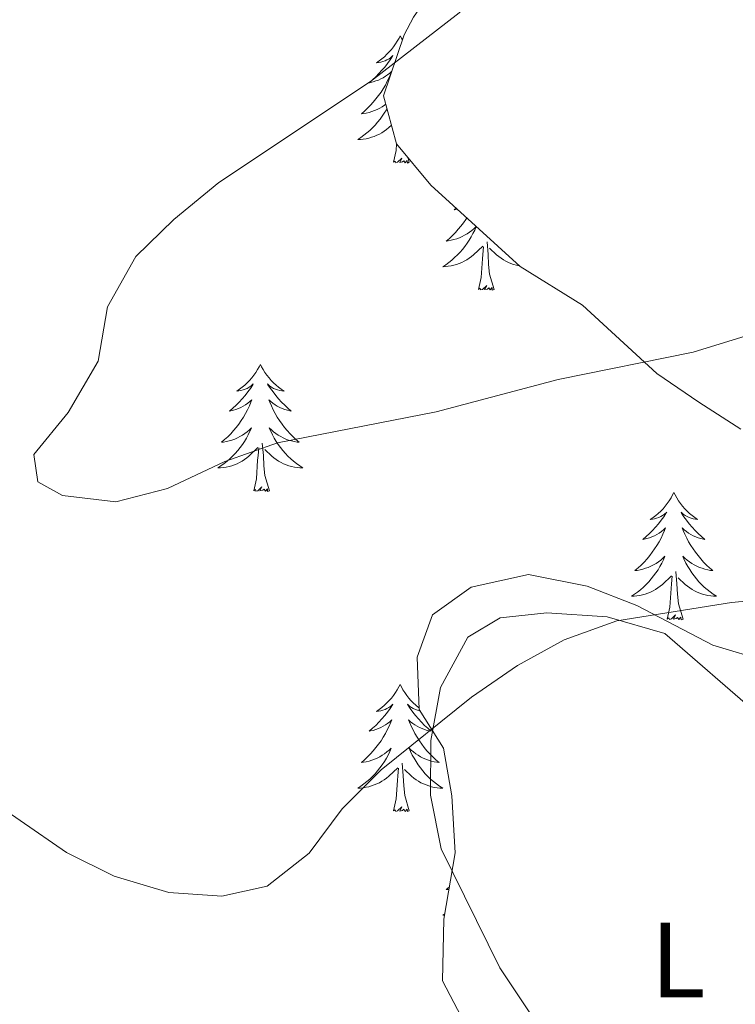
# Model space of a CAD drawing. Units: metres. Extents: x 634400 to 638913, y 4701575 to 4704632.
# Drawn here: x 636520 to 636587, y 4702505 to 4702598 of the extents above; entities that cross this region are included whole.
import ezdxf
from ezdxf.enums import TextEntityAlignment as Align

# ---------------------------------------------------------------- set-up
doc = ezdxf.new("R2010")
doc.units = ezdxf.units.M
doc.header["$MEASUREMENT"] = 0
for name, color, linetype, lineweight in [('Level 35', 92, 'Continuous', 0), ('Level 36', 19, 'Continuous', 40), ('Level 37', 92, 'Continuous', 0), ('Level 5', 36, 'Continuous', 0)]:
    doc.layers.add(name, color=color, linetype=linetype, lineweight=lineweight)
doc.styles.add('Arial', font='ARIAL.TTF', dxfattribs={"height": 0.2})

msp = doc.modelspace()

# ---------------------------------------------------------------- linework, layer by layer
at = {"layer": 'Level 35', "color": 92, "linetype": 'Continuous', "lineweight": 0, "ltscale": 0.5}
for points in [[(636590.06, 4702647.9, 618.72), (636583, 4702638.89, 618.67), (636579.32, 4702635.39, 618.67), (636576.13, 4702631.49, 618.67), (636572.86, 4702627.06, 618.67), (636571.13, 4702622.4, 619.16), (636567.56, 4702610.72, 620.34), (636564.39, 4702606.86, 620.34), (636559.33, 4702602.02, 620.34), (636556.52, 4702597.97, 620.8), (636555.63, 4702596.33, 620.9), (636553.71, 4702590.59, 620.9), (636554.93, 4702586.1, 620.9), (636558.13, 4702582.24, 620.9), (636566.52, 4702574.61, 620.9), (636572.37, 4702570.98, 620.9), (636579.33, 4702564.58, 620.9), (636583.26, 4702561.89, 619.48), (636587.21, 4702559.34, 617.35)], [(636567.29, 4702545.73, 620.9), (636561.92, 4702544.53, 620.34), (636558.29, 4702541.95, 619.79), (636556.86, 4702537.97, 619.23), (636557.04, 4702533.07, 618.23), (636559.32, 4702529.46, 617), (636560.1, 4702524.98, 616.45), (636560.42, 4702519.63, 615.89), (636559.37, 4702513.43, 615.89), (636559.23, 4702507.64, 615.34), (636561.35, 4702503.58, 615.34)], [(636589.79, 4702537.53, 620.33), (636584.59, 4702539.11, 620.34), (636577.46, 4702542.81, 620.34), (636572.81, 4702544.64, 620.34), (636567.29, 4702545.73, 620.9)]]:
    msp.add_polyline3d(points, dxfattribs=at)
at = {"layer": 'Level 36', "color": 92, "linetype": 'Continuous', "lineweight": 0}
msp.add_line((636560.33, 4702519.12), (636560.33, 4702519.11), dxfattribs=at)
for points in [[(636555.27, 4702596.22), (636555.16, 4702596), (636555, 4702595.72), (636554.83, 4702595.46), (636554.65, 4702595.2), (636554.46, 4702594.95), (636554.25, 4702594.71), (636554.03, 4702594.49), (636553.8, 4702594.27), (636553.56, 4702594.07), (636553.31, 4702593.88), (636553.05, 4702593.7), (636553.25, 4702593.72), (636553.45, 4702593.76), (636553.65, 4702593.82), (636553.85, 4702593.89), (636554.03, 4702593.97), (636554.22, 4702594.07), (636554.39, 4702594.18), (636554.59, 4702594.37), (636554.55, 4702594.31), (636554.32, 4702593.96), (636554.08, 4702593.63), (636553.83, 4702593.3), (636553.56, 4702592.99), (636553.28, 4702592.68), (636552.99, 4702592.39), (636552.68, 4702592.1), (636552.37, 4702591.83), (636552.49, 4702591.85), (636552.74, 4702591.91), (636552.98, 4702591.99), (636553.22, 4702592.07), (636553.45, 4702592.18), (636553.67, 4702592.29), (636553.89, 4702592.43), (636554.09, 4702592.57), (636554.29, 4702592.73), (636554.48, 4702592.9), (636554.39, 4702592.68), (636554.23, 4702592.31), (636554.06, 4702591.96), (636553.88, 4702591.61), (636553.68, 4702591.27), (636553.47, 4702590.94), (636553.24, 4702590.62), (636553, 4702590.31), (636552.75, 4702590.01), (636552.49, 4702589.71), (636552.21, 4702589.43), (636551.92, 4702589.16), (636551.63, 4702588.91), (636551.82, 4702588.93), (636552.09, 4702588.98), (636552.35, 4702589.04), (636552.61, 4702589.12), (636552.87, 4702589.21), (636553.11, 4702589.32), (636553.35, 4702589.44), (636553.59, 4702589.58), (636553.81, 4702589.73), (636553.92, 4702589.81)], [(636555.27, 4702596.22), (636555.38, 4702596), (636555.47, 4702595.84)], [(636554.03, 4702589.41), (636553.97, 4702589.3), (636553.78, 4702588.99), (636553.59, 4702588.7), (636553.38, 4702588.41), (636553.15, 4702588.13), (636552.92, 4702587.86), (636552.67, 4702587.6), (636552.41, 4702587.36), (636552.15, 4702587.13), (636551.87, 4702586.9), (636551.58, 4702586.69), (636551.29, 4702586.5), (636551.55, 4702586.51), (636551.81, 4702586.54), (636552.08, 4702586.58), (636552.34, 4702586.63), (636552.59, 4702586.71), (636552.84, 4702586.79), (636553.09, 4702586.9), (636553.32, 4702587.01), (636553.55, 4702587.14), (636553.77, 4702587.29), (636553.99, 4702587.45), (636554.19, 4702587.62), (636554.45, 4702587.86)], [(636554.65, 4702584.37), (636554.89, 4702585.49), (636554.93, 4702586.11)], [(636556.12, 4702584.37), (636555.94, 4702584.3), (636555.93, 4702584.54), (636555.73, 4702584.32), (636555.61, 4702584.52), (636555.49, 4702584.41), (636555.22, 4702584.36), (636555.42, 4702584.75), (636555.03, 4702584.37), (636554.85, 4702584.32), (636554.81, 4702584.48), (636554.65, 4702584.37)], [(636556.12, 4702584.37), (636555.98, 4702584.84)], [(636560.51, 4702580.07), (636560.33, 4702579.91), (636560.45, 4702579.94), (636560.62, 4702579.97)], [(636561.51, 4702579.16), (636561.43, 4702579.02), (636561.2, 4702578.7), (636560.96, 4702578.39), (636560.71, 4702578.09), (636560.45, 4702577.79), (636560.17, 4702577.51), (636559.88, 4702577.24), (636559.59, 4702576.99), (636559.78, 4702577.01), (636560.05, 4702577.06), (636560.31, 4702577.12), (636560.57, 4702577.2), (636560.83, 4702577.29), (636561.07, 4702577.4), (636561.31, 4702577.53), (636561.55, 4702577.66), (636561.77, 4702577.81), (636561.99, 4702577.98), (636562.2, 4702578.15), (636562.39, 4702578.34), (636562.25, 4702578.01), (636562.09, 4702577.69), (636561.93, 4702577.38), (636561.74, 4702577.07), (636561.55, 4702576.78), (636561.34, 4702576.49), (636561.11, 4702576.21), (636560.88, 4702575.94), (636560.63, 4702575.69), (636560.37, 4702575.44), (636560.11, 4702575.21), (636559.83, 4702574.98), (636559.54, 4702574.77), (636559.25, 4702574.58), (636559.51, 4702574.59), (636559.77, 4702574.62), (636560.04, 4702574.66), (636560.3, 4702574.72), (636560.55, 4702574.79), (636560.8, 4702574.87), (636561.05, 4702574.98), (636561.28, 4702575.09), (636561.51, 4702575.23), (636561.73, 4702575.37), (636561.95, 4702575.53), (636562.15, 4702575.7), (636563, 4702576.5)], [(636562.61, 4702572.45), (636562.85, 4702573.57), (636562.97, 4702575.31), (636563.01, 4702575.74), (636563.08, 4702576.46)], [(636564.08, 4702572.45), (636563.65, 4702573.89), (636563.56, 4702574.79), (636563.51, 4702575.74), (636563.41, 4702576.91)], [(636566.47, 4702574.65), (636566.42, 4702574.66), (636566.16, 4702574.72), (636565.9, 4702574.79), (636565.65, 4702574.87), (636565.41, 4702574.98), (636565.17, 4702575.09), (636564.94, 4702575.23), (636564.72, 4702575.37), (636564.51, 4702575.53), (636564.3, 4702575.7), (636563.65, 4702576.32)], [(636564.08, 4702572.45), (636563.9, 4702572.38), (636563.89, 4702572.62), (636563.69, 4702572.4), (636563.57, 4702572.6), (636563.45, 4702572.49), (636563.18, 4702572.44), (636563.38, 4702572.83), (636562.99, 4702572.45), (636562.81, 4702572.4), (636562.77, 4702572.56), (636562.61, 4702572.45)], [(636542.16, 4702565.43), (636542.05, 4702565.21), (636541.89, 4702564.94), (636541.73, 4702564.67), (636541.54, 4702564.41), (636541.35, 4702564.17), (636541.14, 4702563.93), (636540.92, 4702563.7), (636540.69, 4702563.49), (636540.45, 4702563.28), (636540.2, 4702563.09), (636539.94, 4702562.91), (636540.14, 4702562.94), (636540.34, 4702562.97), (636540.54, 4702563.03), (636540.74, 4702563.1), (636540.93, 4702563.18), (636541.11, 4702563.28), (636541.28, 4702563.39), (636541.49, 4702563.59), (636541.45, 4702563.52), (636541.22, 4702563.18), (636540.97, 4702562.84), (636540.72, 4702562.51), (636540.45, 4702562.2), (636540.17, 4702561.89), (636539.88, 4702561.6), (636539.57, 4702561.32), (636539.26, 4702561.05), (636539.39, 4702561.07), (636539.63, 4702561.13), (636539.87, 4702561.2), (636540.11, 4702561.29), (636540.34, 4702561.39), (636540.56, 4702561.51), (636540.78, 4702561.64), (636540.99, 4702561.78), (636541.18, 4702561.94), (636541.37, 4702562.11), (636541.28, 4702561.89), (636541.13, 4702561.53), (636540.95, 4702561.17), (636540.77, 4702560.83), (636540.57, 4702560.49), (636540.36, 4702560.16), (636540.13, 4702559.83), (636539.89, 4702559.52), (636539.64, 4702559.22), (636539.38, 4702558.93), (636539.1, 4702558.65), (636538.81, 4702558.38), (636538.52, 4702558.12), (636538.71, 4702558.14), (636538.98, 4702558.19), (636539.24, 4702558.25), (636539.5, 4702558.33), (636539.76, 4702558.43), (636540.01, 4702558.53), (636540.25, 4702558.66), (636540.48, 4702558.79), (636540.71, 4702558.95), (636540.92, 4702559.11), (636541.13, 4702559.29), (636541.32, 4702559.47), (636541.18, 4702559.15)], [(636542.16, 4702565.43), (636542.27, 4702565.21), (636542.43, 4702564.94), (636542.59, 4702564.67), (636542.77, 4702564.41), (636542.97, 4702564.17), (636543.18, 4702563.93), (636543.39, 4702563.7), (636543.63, 4702563.49), (636543.87, 4702563.28), (636544.12, 4702563.09), (636544.38, 4702562.91), (636544.18, 4702562.94), (636543.97, 4702562.97), (636543.77, 4702563.03), (636543.58, 4702563.1), (636543.39, 4702563.18), (636543.21, 4702563.28), (636543.04, 4702563.39), (636542.83, 4702563.59), (636542.87, 4702563.52), (636543.1, 4702563.18), (636543.35, 4702562.84), (636543.6, 4702562.51), (636543.87, 4702562.2), (636544.15, 4702561.89), (636544.44, 4702561.6), (636544.74, 4702561.32), (636545.06, 4702561.05), (636544.93, 4702561.07), (636544.69, 4702561.13), (636544.45, 4702561.2), (636544.21, 4702561.29), (636543.98, 4702561.39), (636543.75, 4702561.51), (636543.54, 4702561.64), (636543.33, 4702561.78), (636543.13, 4702561.94), (636542.95, 4702562.11), (636543.04, 4702561.89), (636543.19, 4702561.53), (636543.36, 4702561.17), (636543.55, 4702560.83), (636543.75, 4702560.49), (636543.96, 4702560.16), (636544.19, 4702559.83), (636544.43, 4702559.52), (636544.68, 4702559.22), (636544.94, 4702558.93), (636545.22, 4702558.65), (636545.5, 4702558.38), (636545.8, 4702558.12), (636545.6, 4702558.14), (636545.34, 4702558.19), (636545.07, 4702558.25), (636544.81, 4702558.33), (636544.56, 4702558.43), (636544.31, 4702558.53), (636544.07, 4702558.66), (636543.84, 4702558.79), (636543.61, 4702558.95), (636543.4, 4702559.11), (636543.19, 4702559.29), (636542.99, 4702559.47), (636543.14, 4702559.15)], [(636541.176, 4702559.152), (636541.026, 4702558.832), (636540.856, 4702558.512), (636540.666, 4702558.212), (636540.476, 4702557.912), (636540.266, 4702557.622), (636540.046, 4702557.342), (636539.806, 4702557.072), (636539.555, 4702556.822), (636539.305, 4702556.572), (636539.035, 4702556.342), (636538.755, 4702556.122), (636538.465, 4702555.912), (636538.175, 4702555.722), (636538.435, 4702555.732), (636538.705, 4702555.752), (636538.965, 4702555.792), (636539.225, 4702555.852), (636539.475, 4702555.922), (636539.725, 4702556.012), (636539.975, 4702556.112), (636540.205, 4702556.232), (636540.445, 4702556.362), (636540.666, 4702556.502), (636540.876, 4702556.662), (636541.076, 4702556.832), (636541.926, 4702557.632)], [(636543.136, 4702559.152), (636543.286, 4702558.832), (636543.456, 4702558.512), (636543.636, 4702558.211), (636543.836, 4702557.911), (636544.046, 4702557.621), (636544.266, 4702557.341), (636544.506, 4702557.071), (636544.746, 4702556.821), (636545.006, 4702556.571), (636545.276, 4702556.341), (636545.556, 4702556.121), (636545.846, 4702555.911), (636546.136, 4702555.721), (636545.866, 4702555.731), (636545.606, 4702555.751), (636545.346, 4702555.791), (636545.086, 4702555.851), (636544.826, 4702555.921), (636544.586, 4702556.011), (636544.336, 4702556.111), (636544.096, 4702556.231), (636543.866, 4702556.361), (636543.646, 4702556.501), (636543.436, 4702556.662), (636543.226, 4702556.832), (636542.576, 4702557.452)], [(636541.54, 4702553.58), (636541.79, 4702554.7), (636541.9, 4702556.44), (636541.95, 4702556.87), (636542.01, 4702557.6)], [(636543.01, 4702553.58), (636542.58, 4702555.02), (636542.49, 4702555.92), (636542.44, 4702556.87), (636542.34, 4702558.04)], [(636543.01, 4702553.58), (636542.84, 4702553.51), (636542.82, 4702553.75), (636542.63, 4702553.53), (636542.51, 4702553.73), (636542.39, 4702553.62), (636542.11, 4702553.57), (636542.31, 4702553.96), (636541.93, 4702553.58), (636541.74, 4702553.53), (636541.7, 4702553.69), (636541.54, 4702553.58)], [(636580.93, 4702553.41), (636580.81, 4702553.19), (636580.66, 4702552.91), (636580.49, 4702552.65), (636580.31, 4702552.39), (636580.11, 4702552.14), (636579.91, 4702551.9), (636579.69, 4702551.68), (636579.46, 4702551.46), (636579.22, 4702551.26), (636578.97, 4702551.07), (636578.71, 4702550.89), (636578.91, 4702550.91), (636579.11, 4702550.95), (636579.31, 4702551.01), (636579.5, 4702551.07), (636579.69, 4702551.16), (636579.87, 4702551.26), (636580.05, 4702551.37), (636580.25, 4702551.56), (636580.21, 4702551.5), (636579.98, 4702551.15), (636579.74, 4702550.81), (636579.48, 4702550.49), (636579.21, 4702550.17), (636578.93, 4702549.87), (636578.64, 4702549.57), (636578.34, 4702549.29), (636578.03, 4702549.02), (636578.15, 4702549.04), (636578.4, 4702549.1), (636578.64, 4702549.17), (636578.87, 4702549.26), (636579.11, 4702549.37), (636579.33, 4702549.48), (636579.55, 4702549.61), (636579.75, 4702549.76), (636579.95, 4702549.92), (636580.14, 4702550.09), (636580.05, 4702549.86), (636579.89, 4702549.5), (636579.72, 4702549.15), (636579.54, 4702548.8), (636579.34, 4702548.46), (636579.12, 4702548.13), (636578.9, 4702547.81), (636578.66, 4702547.5), (636578.41, 4702547.19), (636578.14, 4702546.9), (636577.87, 4702546.62), (636577.58, 4702546.35), (636577.28, 4702546.09), (636577.48, 4702546.12), (636577.75, 4702546.17), (636578.01, 4702546.23), (636578.27, 4702546.31), (636578.52, 4702546.4), (636578.77, 4702546.51), (636579.01, 4702546.63), (636579.25, 4702546.77), (636579.47, 4702546.92), (636579.69, 4702547.08), (636579.89, 4702547.26), (636580.09, 4702547.45), (636579.95, 4702547.12)], [(636580.93, 4702553.41), (636581.04, 4702553.19), (636581.19, 4702552.91), (636581.36, 4702552.65), (636581.54, 4702552.39), (636581.73, 4702552.14), (636581.94, 4702551.9), (636582.16, 4702551.68), (636582.39, 4702551.46), (636582.63, 4702551.26), (636582.88, 4702551.07), (636583.14, 4702550.89), (636582.94, 4702550.91), (636582.74, 4702550.95), (636582.54, 4702551), (636582.35, 4702551.07), (636582.16, 4702551.16), (636581.98, 4702551.26), (636581.8, 4702551.37), (636581.6, 4702551.56), (636581.64, 4702551.49), (636581.87, 4702551.15), (636582.11, 4702550.81), (636582.37, 4702550.49), (636582.63, 4702550.17), (636582.91, 4702549.87), (636583.21, 4702549.57), (636583.51, 4702549.29), (636583.82, 4702549.02), (636583.7, 4702549.04), (636583.45, 4702549.1), (636583.21, 4702549.17), (636582.97, 4702549.26), (636582.74, 4702549.36), (636582.52, 4702549.48), (636582.31, 4702549.61), (636582.1, 4702549.76), (636581.9, 4702549.91), (636581.71, 4702550.09), (636581.8, 4702549.86), (636581.96, 4702549.5), (636582.13, 4702549.15), (636582.31, 4702548.8), (636582.51, 4702548.46), (636582.73, 4702548.13), (636582.95, 4702547.81), (636583.19, 4702547.5), (636583.44, 4702547.19), (636583.71, 4702546.9), (636583.98, 4702546.62), (636584.27, 4702546.35), (636584.57, 4702546.09), (636584.37, 4702546.12), (636584.1, 4702546.16), (636583.84, 4702546.23), (636583.58, 4702546.31), (636583.33, 4702546.4), (636583.08, 4702546.51), (636582.84, 4702546.63), (636582.6, 4702546.77), (636582.38, 4702546.92), (636582.16, 4702547.08), (636581.96, 4702547.26), (636581.76, 4702547.45), (636581.9, 4702547.12)], [(636579.947, 4702547.115), (636579.787, 4702546.795), (636579.617, 4702546.485), (636579.437, 4702546.175), (636579.237, 4702545.875), (636579.027, 4702545.595), (636578.807, 4702545.315), (636578.577, 4702545.045), (636578.327, 4702544.785), (636578.067, 4702544.545), (636577.797, 4702544.306), (636577.517, 4702544.086), (636577.227, 4702543.876), (636576.947, 4702543.686), (636577.207, 4702543.696), (636577.467, 4702543.726), (636577.727, 4702543.766), (636577.987, 4702543.816), (636578.247, 4702543.885), (636578.497, 4702543.975), (636578.737, 4702544.085), (636578.977, 4702544.195), (636579.207, 4702544.325), (636579.427, 4702544.475), (636579.647, 4702544.625), (636579.847, 4702544.805), (636580.697, 4702545.595)], [(636581.898, 4702547.125), (636582.058, 4702546.805), (636582.228, 4702546.495), (636582.408, 4702546.185), (636582.607, 4702545.885), (636582.817, 4702545.595), (636583.037, 4702545.325), (636583.267, 4702545.055), (636583.517, 4702544.795), (636583.777, 4702544.554), (636584.047, 4702544.314), (636584.327, 4702544.094), (636584.607, 4702543.884), (636584.907, 4702543.694), (636584.637, 4702543.704), (636584.377, 4702543.724), (636584.107, 4702543.774), (636583.857, 4702543.824), (636583.597, 4702543.895), (636583.347, 4702543.985), (636583.107, 4702544.085), (636582.867, 4702544.205), (636582.637, 4702544.335), (636582.417, 4702544.485), (636582.197, 4702544.635), (636581.997, 4702544.805), (636581.337, 4702545.425)], [(636580.31, 4702541.55), (636580.55, 4702542.67), (636580.66, 4702544.41), (636580.71, 4702544.85), (636580.77, 4702545.57)], [(636581.78, 4702541.55), (636581.35, 4702542.99), (636581.26, 4702543.9), (636581.21, 4702544.85), (636581.11, 4702546.01)], [(636581.78, 4702541.55), (636581.6, 4702541.49), (636581.58, 4702541.73), (636581.39, 4702541.5), (636581.27, 4702541.71), (636581.15, 4702541.6), (636580.88, 4702541.55), (636581.08, 4702541.94), (636580.69, 4702541.56), (636580.5, 4702541.5), (636580.46, 4702541.67), (636580.31, 4702541.55)], [(636555.27, 4702535.42), (636555.15, 4702535.2), (636555, 4702534.93), (636554.83, 4702534.66), (636554.65, 4702534.4), (636554.46, 4702534.15), (636554.25, 4702533.92), (636554.03, 4702533.69), (636553.8, 4702533.47), (636553.56, 4702533.27), (636553.31, 4702533.08), (636553.05, 4702532.9), (636553.25, 4702532.93), (636553.45, 4702532.96), (636553.65, 4702533.02), (636553.85, 4702533.09), (636554.03, 4702533.17), (636554.21, 4702533.27), (636554.39, 4702533.38), (636554.59, 4702533.57), (636554.55, 4702533.51), (636554.32, 4702533.17), (636554.08, 4702532.83), (636553.82, 4702532.5), (636553.56, 4702532.19), (636553.28, 4702531.88), (636552.98, 4702531.59), (636552.68, 4702531.31), (636552.37, 4702531.03), (636552.49, 4702531.06), (636552.74, 4702531.11), (636552.98, 4702531.19), (636553.22, 4702531.28), (636553.45, 4702531.38), (636553.67, 4702531.5), (636553.89, 4702531.63), (636554.09, 4702531.77), (636554.29, 4702531.93), (636554.48, 4702532.1), (636554.39, 4702531.88), (636554.23, 4702531.52), (636554.06, 4702531.16), (636553.88, 4702530.82), (636553.68, 4702530.48), (636553.47, 4702530.15), (636553.24, 4702529.82), (636553, 4702529.51), (636552.75, 4702529.21), (636552.48, 4702528.92), (636552.21, 4702528.63), (636551.92, 4702528.37), (636551.63, 4702528.11), (636551.82, 4702528.13), (636552.09, 4702528.18), (636552.35, 4702528.24), (636552.61, 4702528.32), (636552.87, 4702528.41), (636553.11, 4702528.52), (636553.35, 4702528.65), (636553.59, 4702528.78), (636553.81, 4702528.93), (636554.03, 4702529.1), (636554.23, 4702529.27), (636554.43, 4702529.46), (636554.29, 4702529.13)], [(636555.27, 4702535.42), (636555.38, 4702535.2), (636555.53, 4702534.93), (636555.7, 4702534.66), (636555.88, 4702534.4), (636556.08, 4702534.15), (636556.28, 4702533.92), (636556.5, 4702533.69), (636556.73, 4702533.47), (636556.97, 4702533.27), (636557.04, 4702533.22)], [(636557.11, 4702532.96), (636557.08, 4702532.96), (636556.88, 4702533.02), (636556.69, 4702533.09), (636556.5, 4702533.17), (636556.32, 4702533.27), (636556.14, 4702533.38), (636555.94, 4702533.57), (636555.98, 4702533.51), (636556.21, 4702533.17), (636556.45, 4702532.83), (636556.71, 4702532.5), (636556.98, 4702532.19), (636557.26, 4702531.88), (636557.55, 4702531.59), (636557.85, 4702531.31), (636558.16, 4702531.03), (636558.04, 4702531.06), (636557.79, 4702531.11), (636557.55, 4702531.19), (636557.32, 4702531.28), (636557.09, 4702531.38), (636556.86, 4702531.5), (636556.65, 4702531.63), (636556.44, 4702531.77), (636556.24, 4702531.93), (636556.05, 4702532.1), (636556.14, 4702531.88), (636556.3, 4702531.52), (636556.47, 4702531.16), (636556.65, 4702530.82), (636556.85, 4702530.48), (636557.07, 4702530.15), (636557.29, 4702529.82), (636557.53, 4702529.51), (636557.78, 4702529.21), (636558.05, 4702528.92), (636558.32, 4702528.63), (636558.61, 4702528.37)], [(636554.292, 4702529.13), (636554.132, 4702528.81), (636553.972, 4702528.5), (636553.782, 4702528.19), (636553.592, 4702527.9), (636553.371, 4702527.61), (636553.151, 4702527.33), (636552.921, 4702527.06), (636552.671, 4702526.81), (636552.411, 4702526.56), (636552.141, 4702526.33), (636551.871, 4702526.11), (636551.581, 4702525.9), (636551.291, 4702525.71), (636551.551, 4702525.71), (636551.811, 4702525.74), (636552.081, 4702525.78), (636552.331, 4702525.84), (636552.591, 4702525.91), (636552.841, 4702526), (636553.081, 4702526.1), (636553.321, 4702526.21), (636553.551, 4702526.35), (636553.771, 4702526.49), (636553.991, 4702526.65), (636554.191, 4702526.82), (636555.042, 4702527.62)], [(636558.612, 4702528.369), (636558.912, 4702528.109), (636558.712, 4702528.129), (636558.442, 4702528.179), (636558.182, 4702528.239), (636557.922, 4702528.319), (636557.672, 4702528.409), (636557.422, 4702528.519), (636557.182, 4702528.649), (636556.942, 4702528.779), (636556.722, 4702528.929), (636556.502, 4702529.099), (636556.302, 4702529.269), (636556.102, 4702529.459), (636556.242, 4702529.129), (636556.402, 4702528.809), (636556.572, 4702528.499), (636556.752, 4702528.189), (636556.952, 4702527.899), (636557.162, 4702527.609), (636557.382, 4702527.329), (636557.612, 4702527.059), (636557.862, 4702526.809), (636558.122, 4702526.559), (636558.392, 4702526.329), (636558.672, 4702526.109), (636558.962, 4702525.899), (636559.252, 4702525.709), (636558.982, 4702525.709), (636558.722, 4702525.739), (636558.462, 4702525.779), (636558.202, 4702525.839), (636557.942, 4702525.909), (636557.692, 4702525.999), (636557.452, 4702526.099), (636557.212, 4702526.209), (636556.982, 4702526.349), (636556.762, 4702526.489), (636556.552, 4702526.649), (636556.342, 4702526.819), (636555.682, 4702527.439)], [(636556.12, 4702523.57), (636555.69, 4702525.01), (636555.6, 4702525.91), (636555.55, 4702526.86), (636555.45, 4702528.03)], [(636554.65, 4702523.57), (636554.89, 4702524.69), (636555.01, 4702526.43), (636555.05, 4702526.86), (636555.12, 4702527.59)], [(636556.12, 4702523.57), (636555.94, 4702523.5), (636555.92, 4702523.74), (636555.73, 4702523.52), (636555.61, 4702523.72), (636555.49, 4702523.61), (636555.22, 4702523.56), (636555.42, 4702523.95), (636555.03, 4702523.57), (636554.85, 4702523.52), (636554.8, 4702523.68), (636554.65, 4702523.57)], [(636559.88, 4702516.44), (636559.59, 4702516.19), (636559.78, 4702516.21), (636559.84, 4702516.22)], [(636559.45, 4702513.92), (636559.25, 4702513.79), (636559.43, 4702513.79)]]:
    msp.add_lwpolyline(points, dxfattribs=at)
msp.add_polyline3d([(636569.66, 4702501.27, 611.02), (636564.62, 4702508.85, 612.02), (636559.11, 4702520, 613.47), (636558.12, 4702525.04, 614.02), (636558.13, 4702530.16, 614.58), (636559.04, 4702535.14, 615.02), (636561.6, 4702539.86, 615.36), (636564.65, 4702541.68, 615.58), (636569.01, 4702542.13, 615.69), (636574.67, 4702541.77, 615.14), (636580.09, 4702540.19, 614.58), (636588.8, 4702532.63, 612.91), (636596.89, 4702522.3, 611.58), (636598.89, 4702517.35, 611.02), (636599.09, 4702512.11, 610.24), (636597.63, 4702506.92, 610.13), (636595.73, 4702502.07, 609.57)], dxfattribs=at)
at = {"layer": 'Level 5', "color": 36, "linetype": 'Continuous', "lineweight": 0}
for points in [[(636586.85, 4702623.22, 620), (636581.3, 4702617.14, 620), (636573.9, 4702610.41, 620), (636568.73, 4702606.48, 620), (636560.8, 4702598.39, 620), (636552.47, 4702591.95, 620), (636538.26, 4702582.48, 620), (636534.05, 4702579.02, 620), (636530.48, 4702575.53, 620), (636527.84, 4702570.83, 620), (636526.94, 4702565.73, 620), (636524.15, 4702560.9, 620), (636520.93, 4702556.97, 620), (636521.31, 4702554.41, 620), (636523.62, 4702553.13, 620), (636528.61, 4702552.55, 620), (636533.45, 4702553.8, 620), (636538.84, 4702556.31, 620), (636543.78, 4702558.08, 620), (636558.64, 4702560.99, 620), (636570.08, 4702564, 620), (636582.72, 4702566.58, 620), (636604.14, 4702573.17, 620)], [(636602.32, 4702544.59, 615), (636586.32, 4702543.12, 615), (636575.59, 4702541.39, 615), (636570.65, 4702539.62, 615), (636566.28, 4702537.19, 615), (636561.95, 4702534.23, 615), (636553.48, 4702527.41, 615), (636549.83, 4702523.77, 615), (636546.73, 4702519.62, 615), (636542.8, 4702516.53, 615), (636538.56, 4702515.59, 615), (636533.57, 4702515.92, 615), (636528.47, 4702517.45, 615), (636523.99, 4702519.66, 615), (636515.27, 4702525.68, 615)]]:
    msp.add_polyline3d(points, dxfattribs=at)

# ---------------------------------------------------------------- texts
at = {"layer": 'Level 37', "color": 92, "linetype": 'Continuous', "lineweight": 0, "style": 'Arial'}
msp.add_text('L', height=7, dxfattribs=at).set_placement((636581.322, 4702509.6, 611.08), align=Align.MIDDLE_CENTER)

doc.saveas('drawing.dxf')
